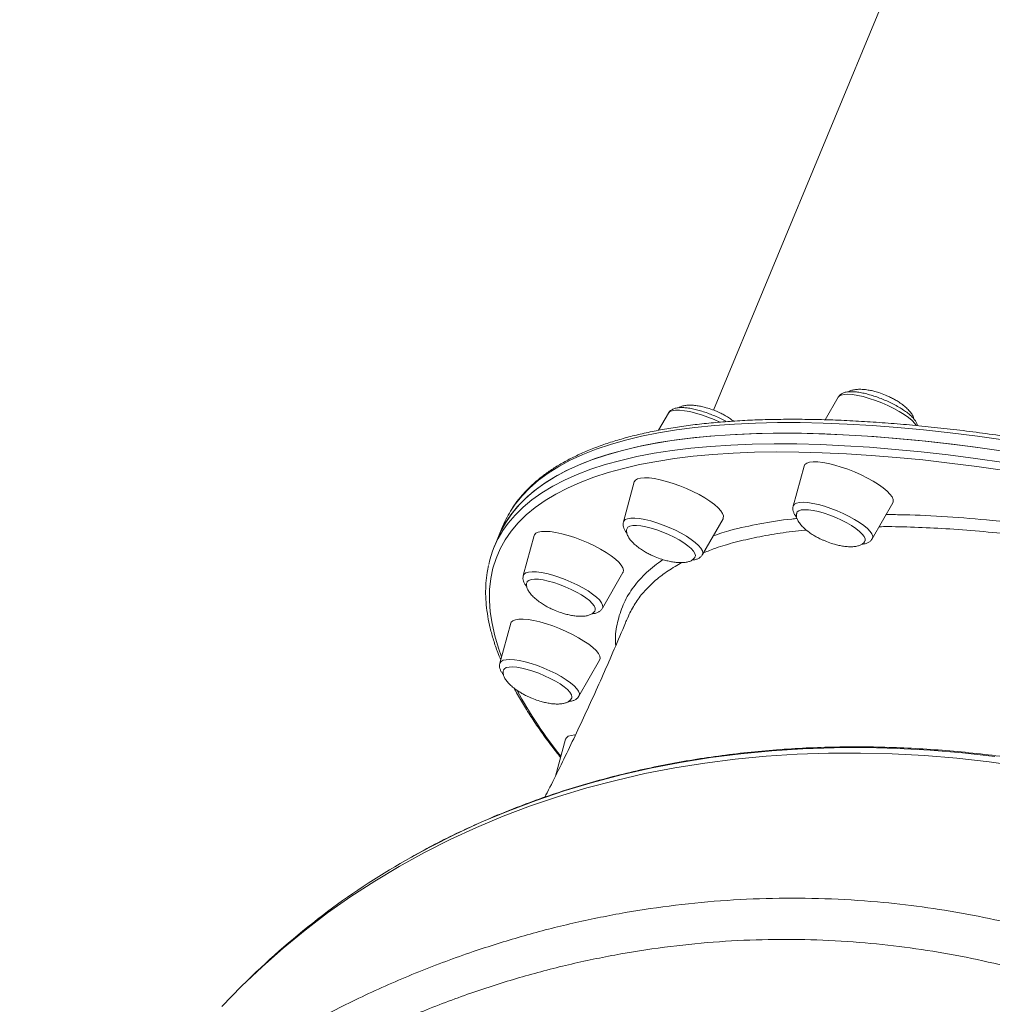
# Model space of a CAD drawing. Units: millimetres. Extents: x -8413 to 47546, y -7929 to 9415.
# Drawn here: x 11563 to 11887, y -5338 to -5011 of the extents above; entities that cross this region are included whole.
import ezdxf

# ---------------------------------------------------------------- set-up
doc = ezdxf.new("R2010")
doc.units = ezdxf.units.MM

msp = doc.modelspace()

# ---------------------------------------------------------------- linework, layer by layer
at = {"color": 7, "linetype": 'Continuous', "lineweight": 15}
for p, q in [((12004.03, -4633.34), (11793.84, -5140.77)), ((11835.29, -5136.47), (11830.99, -5143.97)), ((11778.8, -5141.75), (11775.53, -5147.45)), ((11823.91, -5159.36), (11820.3, -5172.65)), ((11767.42, -5164.64), (11763.81, -5177.93)), ((11846.62, -5183.55), (11853.46, -5171.6)), ((11790.13, -5188.83), (11796.97, -5176.88)), ((11723.77, -5179.27), (11722.3, -5182.82)), ((11722.3, -5182.82), (11720.83, -5186.37)), ((11734.15, -5182.49), (11730.53, -5195.78)), ((11756.85, -5206.68), (11763.69, -5194.73)), ((11726.35, -5211.68), (11722.74, -5224.97)), ((11749.05, -5235.87), (11755.9, -5223.92)), ((11744.57, -5250.24), (11741.24, -5262.48)), ((11640.22, -5329.12), (11638.36, -5330.94))]:
    msp.add_line(p, q, dxfattribs=at)
at = {"color": 8, "linetype": 'Continuous', "lineweight": 15, "flags": 128}
for points in [[(11835.29, -5136.47), (11835.59, -5136.12), (11836.28, -5135.75), (11837.27, -5135.53), (11838.54, -5135.48), (11840.04, -5135.58), (11841.76, -5135.85), (11843.64, -5136.26), (11845.63, -5136.83), (11847.69, -5137.51), (11849.77, -5138.32), (11851.82, -5139.21), (11853.78, -5140.17), (11855.6, -5141.18), (11857.25, -5142.21), (11858.69, -5143.24), (11859.87, -5144.24), (11860.76, -5145.18), (11861.27, -5145.91)], [(11778.8, -5141.75), (11778.81, -5141.73), (11779.29, -5141.26), (11780.09, -5140.94), (11781.17, -5140.78), (11782.52, -5140.77), (11784.1, -5140.93), (11785.88, -5141.25), (11787.8, -5141.72), (11789.82, -5142.32), (11791.89, -5143.05), (11793.97, -5143.88), (11795.86, -5144.74)], [(11890.92, -5150.73), (11881.63, -5149.44), (11872.55, -5148.31), (11863.67, -5147.33), (11855, -5146.52), (11846.55, -5145.87), (11838.32, -5145.38), (11830.33, -5145.05), (11822.58, -5144.89), (11815.07, -5144.89), (11807.82, -5145.05), (11800.82, -5145.37), (11794.09, -5145.85), (11787.63, -5146.5), (11781.44, -5147.31), (11775.52, -5148.28), (11769.9, -5149.41), (11764.56, -5150.7), (11759.51, -5152.14), (11754.76, -5153.75), (11750.31, -5155.5), (11746.17, -5157.42), (11742.33, -5159.48), (11738.8, -5161.7), (11735.59, -5164.06), (11732.69, -5166.57), (11730.11, -5169.23), (11727.85, -5172.03), (11726.72, -5173.67)], [(11723.76, -5180.8), (11725.45, -5178.41), (11727.79, -5175.65), (11730.44, -5173.03), (11733.42, -5170.55), (11736.71, -5168.23), (11740.32, -5166.05), (11744.23, -5164.02), (11748.46, -5162.15), (11752.98, -5160.43), (11757.81, -5158.86), (11762.93, -5157.46), (11768.34, -5156.21), (11774.04, -5155.12), (11780.02, -5154.19), (11786.28, -5153.42), (11792.81, -5152.81), (11799.61, -5152.37), (11806.67, -5152.09), (11813.99, -5151.97), (11821.56, -5152.01), (11829.37, -5152.22), (11837.42, -5152.58), (11845.7, -5153.11), (11854.2, -5153.81), (11862.93, -5154.66), (11871.86, -5155.67), (11881, -5156.85), (11890.33, -5158.18)], [(11890.67, -5160.85), (11881.38, -5159.52), (11872.28, -5158.35), (11863.39, -5157.34), (11854.7, -5156.5), (11846.24, -5155.81), (11838, -5155.28), (11829.98, -5154.91), (11822.21, -5154.71), (11814.67, -5154.67), (11807.39, -5154.78), (11800.36, -5155.07), (11793.59, -5155.51), (11787.09, -5156.11), (11780.86, -5156.88), (11774.91, -5157.8), (11769.23, -5158.89), (11763.85, -5160.13), (11758.75, -5161.53), (11753.95, -5163.09), (11749.44, -5164.8), (11745.24, -5166.66), (11741.34, -5168.68), (11737.75, -5170.85), (11734.48, -5173.17), (11731.51, -5175.63), (11728.87, -5178.24), (11726.54, -5180.99), (11724.53, -5183.88), (11722.84, -5186.91), (11721.48, -5190.08), (11720.44, -5193.38), (11719.73, -5196.81), (11719.34, -5200.37), (11719.28, -5204.05), (11719.54, -5207.86), (11720.14, -5211.78), (11721.05, -5215.82), (11722.29, -5219.98), (11723.32, -5222.85)], [(11820.3, -5172.65), (11820.33, -5172.55), (11820.71, -5172.04), (11821.4, -5171.66), (11822.4, -5171.45), (11823.66, -5171.39), (11825.17, -5171.5), (11826.88, -5171.76), (11828.76, -5172.18), (11830.75, -5172.74), (11832.82, -5173.43), (11834.89, -5174.23), (11836.94, -5175.12), (11838.9, -5176.09), (11840.73, -5177.1), (11842.38, -5178.13)], [(11763.81, -5177.93), (11763.93, -5177.65), (11764.42, -5177.18), (11765.21, -5176.86), (11766.3, -5176.69), (11767.65, -5176.69), (11769.23, -5176.85), (11771, -5177.17), (11772.92, -5177.63), (11774.94, -5178.24), (11777.02, -5178.97), (11779.09, -5179.8), (11781.11, -5180.72), (11783.04, -5181.7)], [(11842.38, -5178.13), (11843.81, -5179.15), (11844.99, -5180.15), (11845.89, -5181.1), (11846.48, -5181.96), (11846.75, -5182.73), (11846.7, -5183.38), (11846.62, -5183.55)], [(11783.04, -5181.7), (11784.81, -5182.72), (11786.39, -5183.75), (11787.74, -5184.77), (11788.83, -5185.75), (11789.63, -5186.67), (11790.11, -5187.51), (11790.28, -5188.24), (11790.13, -5188.83)], [(11730.53, -5195.78), (11730.78, -5195.32), (11731.37, -5194.9), (11732.27, -5194.63), (11733.44, -5194.52), (11734.87, -5194.57), (11736.52, -5194.78), (11738.35, -5195.15), (11740.31, -5195.67), (11742.36, -5196.31), (11744.43, -5197.08), (11746.5, -5197.94)], [(11746.5, -5197.94), (11748.49, -5198.89), (11750.37, -5199.88), (11752.08, -5200.91), (11753.59, -5201.94), (11754.86, -5202.95), (11755.85, -5203.91), (11756.55, -5204.81), (11756.93, -5205.61), (11756.98, -5206.31), (11756.85, -5206.68)], [(11722.74, -5224.97), (11722.77, -5224.88), (11723.15, -5224.36), (11723.84, -5223.99), (11724.83, -5223.77), (11726.1, -5223.71), (11727.61, -5223.82), (11729.32, -5224.08), (11731.2, -5224.5), (11733.19, -5225.06), (11735.25, -5225.75)], [(11735.25, -5225.75), (11737.33, -5226.55), (11739.38, -5227.45), (11741.34, -5228.41), (11743.17, -5229.42), (11744.82, -5230.45), (11746.25, -5231.48), (11747.43, -5232.47), (11748.32, -5233.42), (11748.91, -5234.28), (11749.19, -5235.05), (11749.13, -5235.7), (11749.05, -5235.87)], [(11887.42, -5255.98), (11876.6, -5254.77), (11865.84, -5253.87), (11855.14, -5253.28), (11844.52, -5253.01), (11833.97, -5253.05), (11823.52, -5253.41), (11813.16, -5254.08), (11802.91, -5255.06), (11792.78, -5256.35), (11782.76, -5257.96), (11772.88, -5259.87), (11763.14, -5262.1), (11753.54, -5264.62), (11744.1, -5267.46), (11734.82, -5270.59), (11725.71, -5274.03), (11716.78, -5277.76), (11708.03, -5281.79), (11699.47, -5286.1), (11693.15, -5289.55)]]:
    msp.add_lwpolyline(points, dxfattribs=at)
at = {"color": 7, "linetype": 'Continuous', "lineweight": 15, "flags": 128}
for points in [[(11722.3, -5182.82), (11723.2, -5180.82), (11724.9, -5177.77), (11726.92, -5174.87), (11729.26, -5172.1), (11731.91, -5169.48), (11734.89, -5167), (11738.18, -5164.68), (11741.79, -5162.5), (11745.7, -5160.47), (11749.93, -5158.6), (11754.45, -5156.88), (11759.28, -5155.31), (11764.4, -5153.91), (11769.81, -5152.66), (11775.51, -5151.57), (11781.49, -5150.64), (11787.75, -5149.87), (11794.28, -5149.27), (11801.08, -5148.82), (11808.14, -5148.54), (11815.46, -5148.42), (11823.03, -5148.46), (11830.84, -5148.67), (11838.89, -5149.04), (11847.17, -5149.57), (11855.67, -5150.26), (11864.4, -5151.11), (11873.33, -5152.12), (11882.47, -5153.3), (11891.8, -5154.63)], [(11889.45, -5154.28), (11880.16, -5152.99), (11871.08, -5151.86), (11862.2, -5150.88), (11853.53, -5150.07), (11845.08, -5149.42), (11836.85, -5148.93), (11828.86, -5148.6), (11821.11, -5148.44), (11813.6, -5148.43), (11806.35, -5148.59), (11799.35, -5148.92), (11792.62, -5149.4), (11786.16, -5150.05), (11779.97, -5150.86), (11774.06, -5151.83), (11768.43, -5152.96), (11763.09, -5154.24), (11758.04, -5155.69), (11753.29, -5157.29), (11748.84, -5159.05), (11744.7, -5160.96), (11740.86, -5163.03), (11737.33, -5165.25), (11734.12, -5167.61), (11731.22, -5170.12), (11728.64, -5172.78), (11726.38, -5175.58), (11724.44, -5178.52), (11722.83, -5181.6), (11722.3, -5182.82)], [(11853.46, -5171.6), (11853.6, -5171.22), (11853.57, -5170.49), (11853.2, -5169.64), (11852.51, -5168.7), (11851.52, -5167.68), (11850.24, -5166.61), (11848.7, -5165.51), (11846.94, -5164.41), (11845, -5163.33), (11842.92, -5162.29), (11840.74, -5161.32), (11838.52, -5160.44), (11836.3, -5159.67), (11834.14, -5159.03), (11832.09, -5158.52), (11830.18, -5158.17), (11828.46, -5157.98), (11826.97, -5157.96), (11825.75, -5158.09), (11824.81, -5158.39), (11824.19, -5158.85), (11823.91, -5159.36)], [(11796.97, -5176.88), (11797.07, -5176.66), (11797.12, -5175.96), (11796.83, -5175.14), (11796.23, -5174.22), (11795.3, -5173.22), (11794.09, -5172.16), (11792.62, -5171.07), (11790.91, -5169.96), (11789.01, -5168.87), (11786.96, -5167.82), (11784.8, -5166.84), (11782.59, -5165.93), (11780.36, -5165.13), (11778.19, -5164.46), (11776.1, -5163.92), (11774.15, -5163.53), (11772.38, -5163.3), (11770.83, -5163.23), (11769.54, -5163.33), (11768.53, -5163.59), (11767.83, -5164), (11767.45, -5164.57), (11767.42, -5164.64)], [(11844.2, -5184.22), (11844.22, -5184.16), (11844.24, -5183.54), (11843.94, -5182.81), (11843.31, -5181.98), (11842.39, -5181.08), (11841.19, -5180.14), (11839.75, -5179.18), (11838.12, -5178.23), (11836.33, -5177.32), (11834.44, -5176.47), (11832.51, -5175.71), (11830.59, -5175.06), (11828.73, -5174.53), (11826.99, -5174.15), (11825.43, -5173.93), (11824.07, -5173.87), (11822.97, -5173.96), (11822.15, -5174.22), (11821.65, -5174.63), (11821.53, -5174.85)], [(11763.69, -5194.73), (11763.73, -5194.66), (11763.86, -5193.99), (11763.66, -5193.2), (11763.13, -5192.31), (11762.29, -5191.32), (11761.15, -5190.28), (11759.73, -5189.19), (11758.08, -5188.08), (11756.22, -5186.99), (11754.2, -5185.93), (11752.07, -5184.92), (11749.86, -5183.99), (11747.64, -5183.17), (11745.45, -5182.46), (11743.33, -5181.88), (11741.34, -5181.46), (11739.52, -5181.18), (11737.92, -5181.08), (11736.56, -5181.13), (11735.48, -5181.35), (11734.69, -5181.73), (11734.23, -5182.26), (11734.15, -5182.49)], [(11787.72, -5189.48), (11787.78, -5189.12), (11787.63, -5188.44), (11787.15, -5187.65), (11786.36, -5186.78), (11785.28, -5185.86), (11783.95, -5184.9), (11782.4, -5183.94), (11780.67, -5183.01), (11778.82, -5182.13), (11776.91, -5181.32), (11774.97, -5180.62), (11773.08, -5180.04), (11771.28, -5179.59), (11769.63, -5179.29), (11768.17, -5179.15), (11766.95, -5179.18), (11766, -5179.37), (11765.35, -5179.71), (11765.05, -5180.1)], [(11754.43, -5207.34), (11754.47, -5207.24), (11754.46, -5206.61), (11754.13, -5205.87), (11753.48, -5205.04), (11752.53, -5204.13), (11751.31, -5203.19), (11749.85, -5202.23), (11748.2, -5201.28), (11746.41, -5200.37), (11744.51, -5199.53), (11742.58, -5198.78), (11740.66, -5198.13), (11738.81, -5197.62), (11737.09, -5197.26), (11735.54, -5197.04), (11734.2, -5196.99), (11733.12, -5197.11), (11732.33, -5197.38), (11731.85, -5197.8), (11731.77, -5197.95)], [(11755.9, -5223.92), (11756.06, -5223.37), (11755.95, -5222.61), (11755.5, -5221.73), (11754.73, -5220.77), (11753.66, -5219.74), (11752.31, -5218.66), (11750.72, -5217.56), (11748.91, -5216.46), (11746.93, -5215.38), (11744.82, -5214.36), (11742.62, -5213.41), (11740.4, -5212.56), (11738.2, -5211.82), (11736.06, -5211.21), (11734.03, -5210.74), (11732.17, -5210.43), (11730.5, -5210.28), (11729.08, -5210.3), (11727.92, -5210.48), (11727.07, -5210.82), (11726.52, -5211.31), (11726.35, -5211.68)], [(11746.63, -5236.55), (11746.71, -5236.11), (11746.53, -5235.42), (11746.02, -5234.62), (11745.21, -5233.75), (11744.11, -5232.82), (11742.75, -5231.86), (11741.19, -5230.91), (11739.45, -5229.98), (11737.59, -5229.1), (11735.67, -5228.3), (11733.74, -5227.61), (11731.85, -5227.04), (11730.07, -5226.6), (11728.43, -5226.32), (11726.99, -5226.19), (11725.79, -5226.23), (11724.86, -5226.43), (11724.24, -5226.79), (11723.97, -5227.15)], [(11747.71, -5248.83), (11747.63, -5248.83), (11746.4, -5248.97), (11745.47, -5249.27), (11744.85, -5249.73), (11744.57, -5250.24)], [(11630.29, -5339.18), (11636.83, -5332.44), (11643.62, -5325.94), (11650.66, -5319.71), (11657.93, -5313.73), (11665.43, -5308.02), (11673.15, -5302.58), (11681.09, -5297.41), (11689.25, -5292.53), (11697.61, -5287.92), (11706.16, -5283.61), (11714.91, -5279.58), (11723.84, -5275.85), (11732.95, -5272.42), (11742.23, -5269.28), (11751.67, -5266.45), (11761.27, -5263.92), (11771.01, -5261.69), (11780.9, -5259.78), (11790.91, -5258.18), (11801.04, -5256.88), (11811.29, -5255.9), (11821.65, -5255.23), (11832.11, -5254.87), (11842.65, -5254.83), (11853.28, -5255.1), (11863.97, -5255.69), (11874.73, -5256.59), (11885.55, -5257.8), (11896.41, -5259.32)]]:
    msp.add_lwpolyline(points, dxfattribs=at)
at = {"color": 7, "linetype": 'Continuous', "lineweight": 15}
for centre, radius, start, end in [((11755.65, -5192.5), 34.52, 146.9452, 157.4659), ((11752.63, -5199.54), 34.42, 147.0184, 167.4831), ((11817.5, -5511.05), 254.02, 119.3102, 134.2573)]:
    msp.add_arc(centre, radius, start, end, dxfattribs=at)
at = {"color": 8, "linetype": 'Continuous', "lineweight": 15}
msp.add_arc((11864.32, -5159.42), 155, 208.7711, 218.5055, dxfattribs=at)
at = {"color": 7, "linetype": 'Continuous', "lineweight": 15}
for points, knots in [([(11857.04, -5140.74), (11856.78, -5140.57), (11856.01, -5140.07), (11854.62, -5139.26), (11852.83, -5138.34), (11850.96, -5137.49), (11849.05, -5136.71), (11847.13, -5136.04), (11845.25, -5135.47), (11843.43, -5135.04), (11841.72, -5134.74), (11840.13, -5134.59), (11838.65, -5134.61), (11837.42, -5134.84), (11836.43, -5135.28), (11835.72, -5135.81), (11835.43, -5136.28), (11835.31, -5136.48)], [0, 0, 0, 0, 0.0382144, 0.1116707, 0.1844554, 0.2568134, 0.3290101, 0.4012452, 0.4736765, 0.546558, 0.6202587, 0.6953988, 0.7731225, 0.8554024, 0.9126877, 0.9636779, 1, 1, 1, 1]), ([(11851, -5135.74), (11850.28, -5135.46), (11849.25, -5135.06), (11847.7, -5134.59), (11846.36, -5134.25), (11844.79, -5133.97), (11843.22, -5133.81), (11841.72, -5133.8), (11840.4, -5133.98), (11839.39, -5134.25), (11838.94, -5134.54), (11838.78, -5134.65)], [0, 0, 0, 0, 0.1662756, 0.2360386, 0.3508219, 0.4689135, 0.5913959, 0.7125209, 0.8289355, 0.9390901, 1, 1, 1, 1]), ([(11860.44, -5143.66), (11860.37, -5143.39), (11860.21, -5142.76), (11859.56, -5141.7), (11858.6, -5140.56), (11857.36, -5139.43), (11856, -5138.4), (11854.65, -5137.55), (11853.33, -5136.81), (11852.15, -5136.23), (11851.34, -5135.88), (11851, -5135.74)], [0, 0, 0, 0, 0.08861, 0.204649, 0.334143, 0.462263, 0.597431, 0.718172, 0.811878, 0.922882, 1, 1, 1, 1]), ([(11794.51, -5141.02), (11793.79, -5140.74), (11792.76, -5140.34), (11791.21, -5139.87), (11789.87, -5139.53), (11788.3, -5139.25), (11786.73, -5139.09), (11785.23, -5139.08), (11783.9, -5139.26), (11782.88, -5139.54), (11782.42, -5139.84), (11782.25, -5139.96)], [0, 0, 0, 0, 0.165318, 0.23468, 0.348802, 0.466214, 0.587992, 0.708419, 0.824164, 0.933684, 1, 1, 1, 1]), ([(11797.94, -5144.46), (11797.63, -5144.3), (11796.75, -5143.83), (11795.2, -5143.09), (11793.3, -5142.28), (11791.38, -5141.57), (11789.48, -5140.96), (11787.63, -5140.47), (11785.88, -5140.12), (11784.24, -5139.91), (11782.72, -5139.86), (11781.43, -5140), (11780.36, -5140.33), (11779.54, -5140.85), (11779, -5141.34), (11778.85, -5141.7), (11778.82, -5141.77)], [0, 0, 0, 0, 0.0430592, 0.125119, 0.2069873, 0.2888238, 0.370802, 0.4531693, 0.5362807, 0.6207034, 0.7074542, 0.7984133, 0.8703847, 0.9308303, 0.9868066, 1, 1, 1, 1]), ([(11800.43, -5144.42), (11800.11, -5144.16), (11799.36, -5143.58), (11798.16, -5142.83), (11796.84, -5142.09), (11795.66, -5141.51), (11794.85, -5141.16), (11794.51, -5141.02)], [0, 0, 0, 0, 0.189291, 0.432442, 0.621153, 0.844696, 1, 1, 1, 1]), ([(11861.63, -5145.93), (11861.57, -5145.69), (11861.44, -5145.11), (11860.95, -5144.27), (11860.2, -5143.3), (11859.12, -5142.27), (11858.01, -5141.4), (11857.27, -5140.9), (11857.04, -5140.74)], [0, 0, 0, 0, 0.118149, 0.278069, 0.471033, 0.690296, 0.903917, 1, 1, 1, 1]), ([(12512.03, -5449.27), (12511.42, -5448.45), (12509.66, -5446.06), (12506.54, -5442.06), (12502.56, -5437.24), (12498.31, -5432.36), (12493.79, -5427.41), (12489, -5422.41), (12483.95, -5417.36), (12478.65, -5412.26), (12473.09, -5407.11), (12467.28, -5401.92), (12461.23, -5396.69), (12454.93, -5391.43), (12448.4, -5386.13), (12441.63, -5380.8), (12434.64, -5375.45), (12427.43, -5370.08), (12419.99, -5364.69), (12412.35, -5359.29), (12404.5, -5353.88), (12396.45, -5348.46), (12388.21, -5343.04), (12379.77, -5337.62), (12371.15, -5332.21), (12362.36, -5326.81), (12353.4, -5321.42), (12344.27, -5316.05), (12334.99, -5310.7), (12325.55, -5305.37), (12315.97, -5300.07), (12306.26, -5294.81), (12296.41, -5289.58), (12286.45, -5284.4), (12276.36, -5279.25), (12266.17, -5274.16), (12255.88, -5269.11), (12245.5, -5264.12), (12235.03, -5259.19), (12224.48, -5254.33), (12213.86, -5249.52), (12203.18, -5244.79), (12192.44, -5240.13), (12181.65, -5235.54), (12170.83, -5231.04), (12159.98, -5226.61), (12149.1, -5222.28), (12138.2, -5218.03), (12127.3, -5213.87), (12116.39, -5209.81), (12105.5, -5205.85), (12094.62, -5201.98), (12083.76, -5198.22), (12072.93, -5194.57), (12062.15, -5191.03), (12051.41, -5187.59), (12040.72, -5184.28), (12030.1, -5181.07), (12019.55, -5177.99), (12009.07, -5175.03), (11998.69, -5172.19), (11988.39, -5169.47), (11978.19, -5166.89), (11968.1, -5164.43), (11958.13, -5162.1), (11948.28, -5159.91), (11938.55, -5157.85), (11928.97, -5155.92), (11919.52, -5154.13), (11910.23, -5152.48), (11901.09, -5150.97), (11892.11, -5149.61), (11883.31, -5148.38), (11874.67, -5147.29), (11866.23, -5146.35), (11857.96, -5145.56), (11849.89, -5144.91), (11842.03, -5144.4), (11834.36, -5144.04), (11826.91, -5143.83), (11819.67, -5143.77), (11812.65, -5143.85), (11805.85, -5144.08), (11799.29, -5144.45), (11792.95, -5144.98), (11786.86, -5145.65), (11781.01, -5146.47), (11775.41, -5147.44), (11770.06, -5148.56), (11764.96, -5149.82), (11760.13, -5151.23), (11755.55, -5152.79), (11751.24, -5154.5), (11747.21, -5156.35), (11743.44, -5158.35), (11739.96, -5160.49), (11736.77, -5162.78), (11733.86, -5165.2), (11731.23, -5167.75), (11728.94, -5170.46), (11727.49, -5172.33), (11726.9, -5173.35), (11726.88, -5173.38)], [0, 0, 0, 0, 0.005341, 0.015527, 0.02571, 0.03589, 0.046065, 0.056238, 0.066407, 0.076573, 0.086736, 0.096897, 0.107055, 0.117211, 0.127365, 0.137517, 0.147668, 0.157817, 0.167964, 0.178111, 0.188256, 0.1984, 0.208543, 0.218685, 0.228826, 0.238967, 0.249107, 0.259247, 0.269385, 0.279524, 0.289662, 0.299799, 0.309936, 0.320073, 0.33021, 0.340346, 0.350482, 0.360618, 0.370753, 0.380889, 0.391024, 0.401159, 0.411294, 0.42143, 0.431565, 0.4417, 0.451835, 0.46197, 0.472105, 0.48224, 0.492376, 0.502511, 0.512647, 0.522783, 0.532919, 0.543055, 0.553192, 0.563329, 0.573466, 0.583603, 0.593741, 0.60388, 0.614019, 0.624158, 0.634299, 0.644439, 0.654581, 0.664723, 0.674866, 0.685011, 0.695156, 0.705302, 0.71545, 0.725599, 0.735749, 0.745902, 0.756056, 0.766212, 0.77637, 0.786531, 0.796694, 0.80686, 0.817029, 0.827201, 0.837377, 0.847557, 0.85774, 0.867927, 0.878118, 0.888311, 0.898507, 0.908702, 0.918896, 0.929082, 0.939258, 0.949416, 0.959549, 0.969649, 0.979709, 0.989725, 0.999695, 1, 1, 1, 1]), ([(11820.34, -5172.67), (11820.29, -5172.79), (11820.15, -5173.22), (11820.21, -5173.98), (11820.46, -5174.86), (11820.87, -5175.65), (11821.28, -5176.14), (11821.46, -5176.36)], [0, 0, 0, 0, 0.092511, 0.309684, 0.534136, 0.789604, 1, 1, 1, 1]), ([(11821.56, -5174.89), (11821.5, -5175.02), (11821.32, -5175.42), (11821.37, -5176.2), (11821.68, -5177.21), (11822.34, -5178.32), (11823.31, -5179.46), (11824.54, -5180.59), (11825.91, -5181.62), (11827.25, -5182.47), (11828.57, -5183.21), (11829.75, -5183.79), (11830.57, -5184.14), (11830.9, -5184.28)], [0, 0, 0, 0, 0.045224, 0.131773, 0.222855, 0.321802, 0.432222, 0.54147, 0.656729, 0.759684, 0.839588, 0.934241, 1, 1, 1, 1]), ([(11763.82, -5177.96), (11763.77, -5178.22), (11763.65, -5178.79), (11763.8, -5179.66), (11764.16, -5180.54), (11764.55, -5181.19), (11764.89, -5181.56), (11764.97, -5181.64)], [0, 0, 0, 0, 0.187548, 0.405935, 0.642355, 0.920811, 1, 1, 1, 1]), ([(11765.09, -5180.11), (11765.02, -5180.26), (11764.83, -5180.67), (11764.88, -5181.48), (11765.19, -5182.49), (11765.85, -5183.6), (11766.81, -5184.74), (11768.05, -5185.87), (11769.42, -5186.9), (11770.76, -5187.76), (11772.08, -5188.49), (11773.26, -5189.07), (11774.07, -5189.42), (11774.41, -5189.56)], [0, 0, 0, 0, 0.051117, 0.137131, 0.227651, 0.325987, 0.435726, 0.5443, 0.658847, 0.761167, 0.840578, 0.934647, 1, 1, 1, 1]), ([(11830.9, -5184.28), (11831.62, -5184.56), (11832.65, -5184.96), (11834.2, -5185.43), (11835.55, -5185.77), (11837.11, -5186.06), (11838.68, -5186.21), (11840.18, -5186.22), (11841.51, -5186.05), (11842.64, -5185.71), (11843.49, -5185.2), (11844.01, -5184.68), (11844.13, -5184.31), (11844.17, -5184.2)], [0, 0, 0, 0, 0.14026, 0.199108, 0.295932, 0.395547, 0.498866, 0.60104, 0.69924, 0.79216, 0.880113, 0.964743, 1, 1, 1, 1]), ([(11843.12, -5185.37), (11843.15, -5185.37), (11843.69, -5185.36), (11844.47, -5185.17), (11845.47, -5184.74), (11846.18, -5184.21), (11846.47, -5183.74), (11846.59, -5183.54)], [0, 0, 0, 0, 0.018959, 0.374743, 0.62245, 0.842935, 1, 1, 1, 1]), ([(11786.67, -5190.63), (11786.98, -5190.6), (11787.66, -5190.54), (11788.56, -5190.24), (11789.39, -5189.74), (11789.92, -5189.24), (11790.08, -5188.88), (11790.1, -5188.82)], [0, 0, 0, 0, 0.222246, 0.499923, 0.73313, 0.949094, 1, 1, 1, 1]), ([(11774.41, -5189.56), (11775.13, -5189.84), (11776.16, -5190.24), (11777.71, -5190.71), (11779.05, -5191.05), (11780.62, -5191.34), (11782.19, -5191.49), (11783.69, -5191.5), (11785.02, -5191.33), (11786.15, -5190.99), (11787, -5190.48), (11787.53, -5189.96), (11787.65, -5189.57), (11787.69, -5189.45)], [0, 0, 0, 0, 0.139748, 0.198381, 0.294852, 0.394104, 0.497046, 0.598846, 0.696689, 0.789269, 0.876902, 0.961223, 1, 1, 1, 1]), ([(11718.96, -5192.4), (11718.78, -5193.2), (11718.37, -5195.12), (11718.05, -5198.28), (11717.95, -5201.86), (11718.17, -5205.55), (11718.67, -5209.35), (11719.48, -5213.25), (11720.59, -5217.26), (11721.77, -5220.8), (11722.69, -5223.04), (11723.04, -5223.87)], [0, 0, 0, 0, 0.0858497, 0.2046733, 0.323929, 0.4437028, 0.5640144, 0.6848277, 0.8060699, 0.9276517, 1, 1, 1, 1]), ([(11730.57, -5195.81), (11730.52, -5195.96), (11730.37, -5196.41), (11730.46, -5197.19), (11730.73, -5198.07), (11731.14, -5198.83), (11731.53, -5199.29), (11731.69, -5199.48)], [0, 0, 0, 0, 0.1115137, 0.3296243, 0.5574065, 0.8187789, 1, 1, 1, 1]), ([(11731.81, -5197.95), (11731.74, -5198.1), (11731.56, -5198.52), (11731.6, -5199.33), (11731.91, -5200.33), (11732.57, -5201.44), (11733.54, -5202.58), (11734.77, -5203.72), (11736.14, -5204.74), (11737.49, -5205.6), (11738.81, -5206.34), (11739.99, -5206.92), (11740.8, -5207.27), (11741.13, -5207.41)], [0, 0, 0, 0, 0.051988, 0.137923, 0.22836, 0.326606, 0.436243, 0.544718, 0.65916, 0.761386, 0.840724, 0.934707, 1, 1, 1, 1]), ([(11741.13, -5207.41), (11741.85, -5207.69), (11742.88, -5208.09), (11744.43, -5208.56), (11745.78, -5208.9), (11747.35, -5209.18), (11748.91, -5209.34), (11750.41, -5209.34), (11751.75, -5209.17), (11752.87, -5208.83), (11753.73, -5208.32), (11754.24, -5207.81), (11754.36, -5207.44), (11754.4, -5207.32)], [0, 0, 0, 0, 0.140242, 0.199082, 0.295894, 0.395496, 0.498801, 0.600962, 0.699149, 0.792057, 0.879999, 0.964618, 1, 1, 1, 1]), ([(11753.38, -5208.48), (11753.52, -5208.48), (11754.09, -5208.45), (11754.89, -5208.24), (11755.8, -5207.81), (11756.46, -5207.29), (11756.71, -5206.86), (11756.8, -5206.7)], [0, 0, 0, 0, 0.094179, 0.404403, 0.652425, 0.875273, 1, 1, 1, 1]), ([(11766.88, -5206.65), (11766.47, -5207.31), (11765.82, -5208.34), (11765.42, -5209.47), (11765.28, -5209.89)], [0, 0, 0, 0, 0.6378989, 1, 1, 1, 1]), ([(11765.21, -5209.86), (11764.97, -5210.42), (11763.52, -5213.92), (11760.82, -5220.25), (11757.1, -5228.75), (11753.37, -5237.05), (11749.63, -5245.13), (11745.9, -5253), (11742.18, -5260.63), (11739.44, -5266.13), (11737.95, -5269.04), (11737.69, -5269.54)], [0, 0, 0, 0, 0.02636, 0.163516, 0.300094, 0.435992, 0.571165, 0.705572, 0.83917, 0.971918, 1, 1, 1, 1]), ([(11722.77, -5225.01), (11722.73, -5225.12), (11722.58, -5225.52), (11722.64, -5226.27), (11722.88, -5227.15), (11723.3, -5227.95), (11723.71, -5228.45), (11723.9, -5228.69)], [0, 0, 0, 0, 0.080358, 0.298464, 0.523044, 0.777911, 1, 1, 1, 1]), ([(11724.01, -5227.17), (11723.94, -5227.32), (11723.76, -5227.72), (11723.81, -5228.52), (11724.12, -5229.53), (11724.78, -5230.64), (11725.74, -5231.78), (11726.98, -5232.91), (11728.34, -5233.94), (11729.69, -5234.8), (11731.01, -5235.53), (11732.19, -5236.12), (11733, -5236.46), (11733.34, -5236.6)], [0, 0, 0, 0, 0.049403, 0.135572, 0.226256, 0.32477, 0.434706, 0.543476, 0.658231, 0.760736, 0.84029, 0.934529, 1, 1, 1, 1]), ([(11727.49, -5233.26), (11727.66, -5233.59), (11728.58, -5235.38), (11730.54, -5238.7), (11733.38, -5243.23), (11736.54, -5247.85), (11739.7, -5252.2), (11741.94, -5255.04), (11742.93, -5256.29)], [0, 0, 0, 0, 0.045024, 0.244523, 0.444046, 0.643546, 0.842997, 1, 1, 1, 1]), ([(11733.34, -5236.6), (11734.06, -5236.89), (11735.09, -5237.28), (11736.64, -5237.75), (11737.98, -5238.09), (11739.55, -5238.38), (11741.12, -5238.54), (11742.61, -5238.54), (11743.95, -5238.37), (11745.08, -5238.03), (11745.93, -5237.52), (11746.44, -5237.01), (11746.56, -5236.65), (11746.6, -5236.55)], [0, 0, 0, 0, 0.14067, 0.19969, 0.296798, 0.396704, 0.500325, 0.602798, 0.701286, 0.794477, 0.882688, 0.967565, 1, 1, 1, 1]), ([(11745.56, -5237.69), (11746.01, -5237.64), (11746.8, -5237.54), (11747.77, -5237.14), (11748.53, -5236.63), (11748.85, -5236.15), (11748.99, -5235.94)], [0, 0, 0, 0, 0.334569, 0.595589, 0.823831, 1, 1, 1, 1]), ([(12289.98, -5901.5), (12290.05, -5901.4), (12291.7, -5898.74), (12294.7, -5893.35), (12298.97, -5885.33), (12302.96, -5877.1), (12306.7, -5868.72), (12310.17, -5860.16), (12313.37, -5851.45), (12316.31, -5842.58), (12318.98, -5833.57), (12321.38, -5824.42), (12323.51, -5815.13), (12325.36, -5805.72), (12326.94, -5796.19), (12328.24, -5786.55), (12329.26, -5776.8), (12330, -5766.95), (12330.46, -5757.01), (12330.64, -5746.99), (12330.54, -5736.89), (12330.17, -5726.72), (12329.51, -5716.49), (12328.57, -5706.2), (12327.36, -5695.87), (12325.87, -5685.5), (12324.1, -5675.1), (12322.06, -5664.67), (12319.74, -5654.22), (12317.15, -5643.77), (12314.29, -5633.31), (12311.17, -5622.86), (12307.78, -5612.42), (12304.12, -5602), (12300.21, -5591.61), (12296.03, -5581.26), (12291.6, -5570.95), (12286.93, -5560.7), (12282, -5550.5), (12276.83, -5540.36), (12271.41, -5530.3), (12265.77, -5520.32), (12259.88, -5510.43), (12253.77, -5500.63), (12247.44, -5490.94), (12240.89, -5481.35), (12234.12, -5471.88), (12227.14, -5462.53), (12219.96, -5453.31), (12212.58, -5444.23), (12205.01, -5435.29), (12197.24, -5426.5), (12189.3, -5417.86), (12181.17, -5409.39), (12172.88, -5401.08), (12164.42, -5392.95), (12155.8, -5385), (12147.03, -5377.23), (12138.11, -5369.65), (12129.05, -5362.28), (12119.86, -5355.1), (12110.54, -5348.13), (12101.1, -5341.37), (12091.55, -5334.83), (12081.89, -5328.51), (12072.13, -5322.42), (12062.28, -5316.56), (12052.34, -5310.93), (12042.33, -5305.55), (12032.24, -5300.4), (12022.09, -5295.51), (12011.89, -5290.86), (12001.63, -5286.47), (11991.34, -5282.34), (11981.01, -5278.46), (11970.65, -5274.85), (11960.28, -5271.5), (11949.89, -5268.42), (11939.5, -5265.61), (11929.11, -5263.08), (11918.74, -5260.82), (11908.38, -5258.83), (11898.05, -5257.12), (11887.75, -5255.69), (11877.5, -5254.54), (11867.29, -5253.67), (11857.14, -5253.08), (11847.05, -5252.77), (11837.04, -5252.75), (11827.1, -5253), (11817.24, -5253.54), (11807.48, -5254.36), (11797.82, -5255.46), (11788.27, -5256.84), (11778.83, -5258.49), (11769.51, -5260.43), (11760.31, -5262.64), (11751.25, -5265.13), (11742.33, -5267.88), (11733.56, -5270.91), (11724.94, -5274.21), (11716.48, -5277.77), (11708.19, -5281.61), (11700.46, -5285.47), (11695.58, -5288.19), (11693.33, -5289.43)], [0, 0, 0, 0, 0.000389, 0.010191, 0.019993, 0.029795, 0.039599, 0.049403, 0.059208, 0.069014, 0.078821, 0.088629, 0.098438, 0.108247, 0.118057, 0.127868, 0.13768, 0.147492, 0.157305, 0.167119, 0.176933, 0.186748, 0.196563, 0.206378, 0.216194, 0.22601, 0.235826, 0.245643, 0.25546, 0.265277, 0.275094, 0.284911, 0.294728, 0.304546, 0.314363, 0.324181, 0.333998, 0.343816, 0.353633, 0.363451, 0.373268, 0.383086, 0.392903, 0.402721, 0.412538, 0.422356, 0.432173, 0.441991, 0.451808, 0.461625, 0.471443, 0.48126, 0.491078, 0.500895, 0.510712, 0.52053, 0.530347, 0.540165, 0.549982, 0.5598, 0.569617, 0.579435, 0.589252, 0.59907, 0.608887, 0.618705, 0.628523, 0.638341, 0.648159, 0.657976, 0.667794, 0.677612, 0.68743, 0.697248, 0.707066, 0.716884, 0.726702, 0.736519, 0.746337, 0.756155, 0.765972, 0.775789, 0.785607, 0.795423, 0.80524, 0.815056, 0.824872, 0.834688, 0.844503, 0.854318, 0.864132, 0.873945, 0.883758, 0.89357, 0.903382, 0.913193, 0.923003, 0.932812, 0.94262, 0.952427, 0.962234, 0.972039, 0.981844, 0.991648, 1, 1, 1, 1]), ([(12183.2, -5717.54), (12182.66, -5712.16), (12181.58, -5701.4), (12179.37, -5685.3), (12176.72, -5669.24), (12173.51, -5652.9), (12169.72, -5636.3), (12165.29, -5619.47), (12160.31, -5602.79), (12154.74, -5586.18), (12148.58, -5569.7), (12141.8, -5553.36), (12134.44, -5537.28), (12126.79, -5522.07), (12118.94, -5507.75), (12110.96, -5494.29), (12102.51, -5481.12), (12093.57, -5468.2), (12084.13, -5455.59), (12074.18, -5443.28), (12063.78, -5431.38), (12053.18, -5420.17), (12042.43, -5409.66), (12031.56, -5399.82), (12020.34, -5390.43), (12008.69, -5381.45), (11996.66, -5372.93), (11984.22, -5364.89), (11971.46, -5357.41), (11958.39, -5350.48), (11945.03, -5344.16), (11931.39, -5338.44), (11917.52, -5333.35), (11903.33, -5328.89), (11888.87, -5325.09), (11874.14, -5321.96), (11859.27, -5319.56), (11843.93, -5317.84), (11828.16, -5316.88), (11811.96, -5316.75), (11795.74, -5317.47), (11779.39, -5319.05), (11762.99, -5321.52), (11746.54, -5324.89), (11730.22, -5329.13), (11713.75, -5334.33), (11697.22, -5340.52), (11680.64, -5347.74), (11664.36, -5355.86), (11648.27, -5364.93), (11632.45, -5374.94), (11616.92, -5385.89), (11601.83, -5397.67), (11587.44, -5410.06), (11573.78, -5422.95), (11560.81, -5436.31), (11548.33, -5450.3), (11536.3, -5465), (11524.75, -5480.35), (11513.71, -5496.38), (11503.21, -5512.92), (11496.73, -5524.37), (11493.48, -5530.09)], [0, 0, 0, 0, 0.01532, 0.030656, 0.04604, 0.061441, 0.077882, 0.094324, 0.110852, 0.12738, 0.144189, 0.160997, 0.177908, 0.194819, 0.209845, 0.22487, 0.239977, 0.255084, 0.270458, 0.285832, 0.301304, 0.316775, 0.33124, 0.345706, 0.36026, 0.374815, 0.389658, 0.404502, 0.41945, 0.434398, 0.449453, 0.464509, 0.479679, 0.494848, 0.510377, 0.525906, 0.541561, 0.557215, 0.57403, 0.590882, 0.60785, 0.624857, 0.642301, 0.659785, 0.677388, 0.695031, 0.713684, 0.732382, 0.751209, 0.770079, 0.789429, 0.808823, 0.828343, 0.847904, 0.866568, 0.885265, 0.904063, 0.922892, 0.942088, 0.961317, 0.980642, 1, 1, 1, 1])]:
    msp.add_open_spline(points, degree=3, knots=knots, dxfattribs=at)
at = {"color": 8, "linetype": 'Continuous', "lineweight": 15}
for points, knots in [([(11851.21, -5175.52), (11853.26, -5175.52), (11859.71, -5175.53), (11871.5, -5176.16), (11884.58, -5177.17), (11893.24, -5178.2), (11896.62, -5178.6)], [0, 0, 0, 0, 0.149588, 0.471952, 0.794303, 1, 1, 1, 1]), ([(11793.71, -5182.56), (11795.64, -5181.92), (11800.35, -5180.34), (11809.16, -5178.52), (11816.56, -5177.25), (11821.03, -5176.87), (11821.61, -5176.82)], [0, 0, 0, 0, 0.242003, 0.594147, 0.947401, 1, 1, 1, 1]), ([(11824.65, -5180.64), (11824.51, -5180.65), (11821.44, -5180.89), (11815.91, -5181.67), (11808.1, -5182.99), (11801, -5184.66), (11795.09, -5186.39), (11791.83, -5187.68), (11790.48, -5188.22)], [0, 0, 0, 0, 0.010167, 0.220788, 0.434284, 0.648175, 0.854197, 1, 1, 1, 1]), ([(11896.36, -5182.5), (11896.07, -5182.46), (11891.71, -5181.91), (11883.68, -5181.14), (11872.46, -5180.24), (11861.89, -5179.71), (11854.07, -5179.48), (11849.91, -5179.52), (11848.92, -5179.53)], [0, 0, 0, 0, 0.016963, 0.249118, 0.481702, 0.705721, 0.930126, 1, 1, 1, 1]), ([(11761.28, -5219.13), (11761.23, -5218.36), (11761.06, -5215.35), (11761.92, -5210.55), (11763.87, -5204.75), (11767.08, -5199.48), (11771.32, -5194.66), (11775.07, -5191.87), (11776.95, -5190.47)], [0, 0, 0, 0, 0.064576, 0.252005, 0.438845, 0.625685, 0.813114, 1, 1, 1, 1]), ([(11783.34, -5191.47), (11781.77, -5192.36), (11778.56, -5194.19), (11774.45, -5197.33), (11770.89, -5200.8), (11768.36, -5203.91), (11767.25, -5205.96), (11766.88, -5206.65)], [0, 0, 0, 0, 0.213362, 0.436996, 0.661036, 0.886312, 1, 1, 1, 1]), ([(11565.97, -5415.43), (11567, -5414.35), (11572.6, -5408.53), (11583.15, -5398.78), (11597.64, -5386.24), (11612.55, -5374.58), (11627.97, -5363.63), (11644.03, -5353.38), (11660.68, -5343.89), (11677.95, -5335.22), (11695.68, -5327.48), (11712.99, -5321.04), (11729.77, -5315.77), (11745.96, -5311.56), (11762.38, -5308.16), (11779.13, -5305.57), (11796.16, -5303.85), (11813.47, -5303.03), (11830.89, -5303.14), (11847.51, -5304.16), (11863.26, -5305.93), (11878.15, -5308.31), (11892.99, -5311.4), (11907.85, -5315.23), (11922.7, -5319.81), (11937.51, -5325.15), (11952.16, -5331.22), (11966.22, -5337.84), (11979.69, -5344.91), (11992.59, -5352.4), (12005.29, -5360.48), (12017.77, -5369.18), (12029.96, -5378.43), (12041.9, -5388.27), (12053.54, -5398.66), (12064.86, -5409.59), (12075.81, -5421.02), (12086.39, -5432.93), (12096.58, -5445.3), (12106.41, -5458.17), (12115.86, -5471.52), (12124.92, -5485.35), (12133.53, -5499.56), (12141.83, -5514.42), (12149.78, -5529.89), (12157.35, -5546.01), (12164.37, -5562.45), (12170.88, -5579.28), (12176.86, -5596.45), (12182.29, -5613.97), (12187.14, -5631.72), (12191.16, -5648.61), (12194.45, -5664.56), (12197.29, -5680.54), (12199.85, -5697.6), (12201.17, -5709.71), (12201.84, -5715.76)], [0, 0, 0, 0, 0.005017, 0.02716, 0.048578, 0.070037, 0.091624, 0.113256, 0.135414, 0.157623, 0.179994, 0.202421, 0.221767, 0.241151, 0.260656, 0.280201, 0.300231, 0.320307, 0.340527, 0.360797, 0.378103, 0.395441, 0.412876, 0.430343, 0.448185, 0.466062, 0.484045, 0.502064, 0.518669, 0.535302, 0.552143, 0.568984, 0.585936, 0.602888, 0.62005, 0.637239, 0.65445, 0.671687, 0.689002, 0.706344, 0.723975, 0.741632, 0.759365, 0.777124, 0.795914, 0.814732, 0.833634, 0.852563, 0.871798, 0.891061, 0.910405, 0.929775, 0.94572, 0.961678, 0.980827, 1, 1, 1, 1])]:
    msp.add_open_spline(points, degree=3, knots=knots, dxfattribs=at)

doc.saveas('drawing.dxf')
